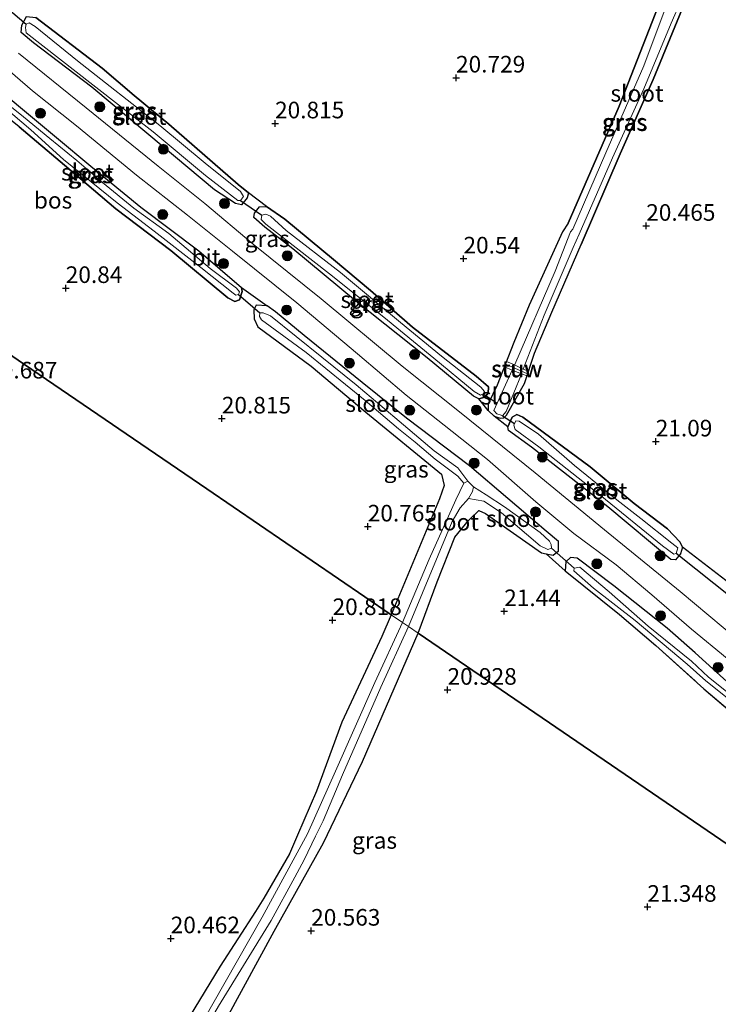
# Model space of a CAD drawing. Units: metres. Extents: x 199992 to 201854, y 356250 to 362503.
# Drawn here: x 201172 to 201277, y 362277 to 362425 of the extents above; entities that cross this region are included whole.
import ezdxf
from ezdxf.enums import TextEntityAlignment as Align

# ---------------------------------------------------------------- set-up
doc = ezdxf.new("R2010")
doc.units = ezdxf.units.M
doc.linetypes.add('IE-TERREINAFSCHEIDING', pattern=[10, 8, -2])
doc.layers.get('0').update_dxf_attribs({"lineweight": 25})
for name, color, linetype, lineweight in [('B-ME-GR-BOOM-S-B1', 93, 'Continuous', 18), ('B-ME-IE-GRASLAND-GV-B6', 93, 'Continuous', 18), ('B-ME-IE-HULPGEOMETRIE-L-B1', 53, 'Continuous', 18), ('B-ME-IE-TERREINAFSCHEIDING-RASTERHEKWERK-L-B1', 8, 'IE-TERREINAFSCHEIDING', 18), ('B-ME-KW-STUW-GV-B6', 173, 'Continuous', 18), ('B-ME-KW-STUW-L-B1', 173, 'Continuous', 18), ('B-ME-OG-WATER-GV-B6', 153, 'Continuous', 18), ('B-ME-VH-VERH_SOORT-BITUMEN-GV-B6', 8, 'IE-TERREINAFSCHEIDING-NATUURLIJK-HOUTWAL', 18)]:
    doc.layers.add(name, color=color, linetype=linetype, lineweight=lineweight)
for name, color, linetype in [('B-ME-GR-BOS-GV-B6', 10, 'Continuous'), ('B-ME-GW-HOOGTEPUNT-S-B1', 10, 'Continuous'), ('B-ME-GW-INSTEEKWATERGANG-L-B1', 10, 'Continuous'), ('B-ME-KW-DUIKER-L-B1', 10, 'Continuous')]:
    doc.layers.add(name, color=color, linetype=linetype)
doc.styles.add('NLCS-ISO', font='NLCS-ISO.TTF')
doc.linetypes.add('IE-TERREINAFSCHEIDING-NATUURLIJK-HOUTWAL', pattern='A,7,-1.5,[67,NLCS.SHX,S=0.75,R=45,X=0,Y=0],-1.5,7,-1.5,[70,NLCS.SHX,S=0.75,R=0,X=0,Y=0],-1.5', length=20)

# ---------------------------------------------------------------- blocks, each defined once
blk = doc.blocks.new('d58GN_FeatureWriter_4_5_FMEBLOCK5')
at = {"layer": 'B-ME-GR-BOS-GV-B6'}
for points in [[(-13.24, -58.56, 21.1), (-21.06, -52.54, 21.06), (-21.46, -51.72, 21.2), (-23.29, -49.78, 21.22), (-28.32, -45.96, 21.11), (-34.93, -40.48, 20.96), (-45.07, -32.97, 20.86), (-45.96, -32.59, 20.86), (-46.67, -32.99, 20.86), (-47.34, -34.42, 21.03), (-49.38, -32.82, 21), (-48.49, -33.15, 20.95), (-47.94, -33.06, 20.81), (-47.51, -32.66, 20.82), (-44.8, -27.93, 20.81), (-43.3, -23.36, 20.74), (-40.69, -17.2, 20.72), (-36.29, -6.98, 20.36), (-30.41, 6.64, 20.51), (-25.48, 17.85, 20.51), (-19.67, 32.05, 20.62)], [(-24.73, 28.8, 20.5), (-30.56, 13.84, 20.49), (-38.23, -3.81, 20.46), (-39.09, -5.11, 20.44), (-44.11, -16.11, 20.5), (-46.42, -21.76, 20.77), (-48.95, -28.15, 20.74), (-50.29, -30.99, 20.96), (-50.3, -31.99, 21.03), (-51.69, -30.23, 20.96), (-50.79, -29.99, 20.82), (-50.29, -29.34, 20.74), (-50.25, -28.41, 20.74), (-52.11, -26.83, 20.74), (-61.67, -19.45, 20.49), (-67.97, -13.92, 20.49), (-73.56, -9.24, 20.57), (-80.85, -3.18, 20.83), (-83.6, -1.29, 20.9), (-86.33, 0.79, 20.8), (-87.9, 2.02, 20.78), (-98.29, 11.1, 20.72), (-103.52, 15.41, 20.74), (-108.36, 19.55, 20.95), (-118.3, 27.15, 21.09)]]:
    blk.add_polyline3d(points, dxfattribs=at)
blk = doc.blocks.new('hoogtepunt')
for p, q in [((-0.5, 0), (0.5, 0)), ((0, 0.5), (0, -0.5))]:
    blk.add_line(p, q)
blk = doc.blocks.new('boom')
h = blk.add_hatch(color=256)
edge = h.paths.add_edge_path()
edge.add_arc((0, 0), 0.75, 0, 360)
blk.add_circle((0, 0), 0.75)

msp = doc.modelspace()

# ---------------------------------------------------------------- linework, layer by layer
at = {"layer": 'B-ME-GR-BOS-GV-B6'}
for points in [[(201171.449, 362409.118, 20.879), (201178.262, 362403.338, 20.82), (201185.995, 362396.773, 20.773), (201194.246, 362390.499, 20.785), (201202.855, 362383.371, 20.855), (201203.909, 362382.826, 20.832), (201204.588, 362383.071, 20.832), (201204.993, 362384.296, 20.832), (201204.894, 362384.929, 20.926), (201208.772, 362382.15, 20.89), (201207.08, 362382.258, 20.855), (201206.759, 362381.531, 20.844), (201206.782, 362380.182, 20.844), (201207.32, 362378.972, 20.844), (201215.365, 362373.07, 20.62), (201223.565, 362366.164, 20.632), (201234.973, 362356.804, 20.879), (201235.35, 362355.112, 20.879), (201234.689, 362353.132, 20.844), (201227.386, 362335.674, 20.964), (201199.688, 362354.599, 21.018), (201172.246, 362373.348, 20.992), (201144.805, 362392.098, 20.966)], [(201144.805, 362392.098, 20.966), (201172.246, 362373.348, 20.992), (201199.688, 362354.599, 21.018), (201227.386, 362335.674, 20.964)], [(201306.077, 362281.908, 21.16), (201231.474, 362332.881, 20.945), (201234.334, 362340.644, 20.863), (201236.967, 362347.358, 20.745), (201239.054, 362349.875, 20.757), (201240.599, 362351.366, 20.769), (201241.599, 362350.902, 20.922), (201249.996, 362344.972, 21.192), (201250.721, 362344.837, 21.197), (201253.592, 362342.3, 21.406), (201261.745, 362335.694, 21.418), (201267.202, 362331.062, 21.418), (201274.439, 362324.533, 21.43), (201280.793, 362319.116, 21.395)], [(201227.386, 362335.674, 20.964), (201225.972, 362332.371, 20.967), (201219.983, 362319.487, 20.911), (201216.164, 362309.133, 20.754), (201213.287, 362302.489, 20.616), (201212.107, 362299.671, 20.623), (201208.256, 362293.022, 20.597), (201206.994, 362290.988, 20.523), (201201.684, 362282.804, 20.332), (201191.639, 362266.272, 20.254), (201180.611, 362248.014, 20.347), (201177.663, 362242.718, 20.463), (201176.085, 362239.855, 20.457), (201174.321, 362236.485, 20.404), (201170.665, 362229.388, 20.401)], [(201306.077, 362281.908, 21.16), (201275.395, 362202.176, 21.151), (201265.736, 362210.98, 21.212), (201258.298, 362218.049, 21.247), (201250.4, 362225.64, 21.171), (201247.42, 362228.389, 21.08), (201242.505, 362232.492, 20.739), (201233.151, 362241.208, 20.6), (201223.576, 362249.545, 20.524), (201216.809, 362255.537, 20.503), (201207.599, 362264.196, 20.475), (201203.024, 362268.228, 20.42), (201200.066, 362270.695, 20.255), (201202.741, 362275.072, 20.22), (201209.808, 362288.052, 20.318), (201217.217, 362301.336, 20.59), (201223.101, 362313.577, 20.855), (201231.474, 362332.881, 20.945), (201306.077, 362281.908, 21.16)]]:
    msp.add_polyline3d(points, dxfattribs=at)
at = {"layer": 'B-ME-GW-INSTEEKWATERGANG-L-B1'}
for points in [[(201254.036, 362394.576, 20.456), (201261.713, 362412.221, 20.492), (201267.54, 362427.181, 20.503), (201272.962, 362438.055, 20.633), (201280.163, 362453.502, 20.633), (201280.709, 362454.146, 20.621), (201281.777, 362454.384, 20.621), (201282.811, 362453.828, 20.621), (201282.99, 362453.327, 20.621), (201277.64, 362441.164, 20.539), (201272.597, 362430.433, 20.621), (201266.784, 362416.231, 20.515), (201261.86, 362405.019, 20.515), (201255.974, 362391.399, 20.362)], [(201173.62, 362421.711, 21.091), (201171.724, 362423.3, 21.091), (201171.838, 362424.396, 21.091), (201172.568, 362425.708, 21.091), (201173.969, 362425.53, 21.091), (201183.91, 362417.933, 20.95), (201188.746, 362413.791, 20.738), (201193.981, 362409.477, 20.715), (201204.364, 362400.402, 20.785), (201205.937, 362399.173, 20.797), (201205.733, 362398.388, 20.774), (201204.876, 362397.337, 20.809), (201203.967, 362397.56, 20.879), (201200.824, 362399.589, 21.126), (201190.967, 362407.889, 20.95), (201182.356, 362415.077, 20.938), (201173.62, 362421.711, 21.091)], [(201163.988, 362415.073, 20.973), (201159.227, 362418.949, 21.09), (201159.38, 362419.593, 21.126), (201160.141, 362420.542, 21.126), (201160.853, 362420.899, 21.137), (201162.338, 362419.792, 21.149), (201171.926, 362411.751, 21.114), (201177.062, 362407.477, 21.008), (201182.232, 362403.184, 20.973), (201189.736, 362396.993, 20.914), (201198.474, 362390.447, 20.996), (201204.894, 362384.929, 20.926), (201204.993, 362384.296, 20.832), (201204.588, 362383.071, 20.832), (201203.909, 362382.826, 20.832), (201202.855, 362383.371, 20.855), (201194.246, 362390.499, 20.785), (201185.995, 362396.773, 20.773), (201178.262, 362403.338, 20.82), (201171.449, 362409.118, 20.879), (201163.988, 362415.073, 20.973)], [(201212.602, 362390.715, 20.938), (201208.382, 362393.978, 20.962), (201206.741, 362395.474, 20.903), (201206.841, 362396.126, 20.903), (201207.588, 362397.057, 20.903), (201208.668, 362397.09, 20.903), (201211.421, 362395.201, 20.832), (201218.71, 362389.142, 20.574), (201224.302, 362384.466, 20.492), (201230.596, 362378.927, 20.492), (201240.162, 362371.549, 20.738), (201242.021, 362369.973, 20.738), (201241.981, 362369.037, 20.738), (201241.483, 362368.393, 20.821), (201240.583, 362368.156, 20.962), (201239.77, 362368.576, 21.032), (201232.793, 362374.318, 20.856), (201222.045, 362382.918, 20.844), (201212.602, 362390.715, 20.938)], [(201254.036, 362394.576, 20.456), (201253.183, 362393.273, 20.445), (201248.154, 362382.27, 20.503), (201245.851, 362376.618, 20.774), (201243.321, 362370.23, 20.738)], [(201243.321, 362370.23, 20.738), (201241.976, 362367.39, 20.962), (201241.967, 362366.389, 21.032), (201242.891, 362365.558, 20.997), (201243.778, 362365.235, 20.95), (201244.329, 362365.321, 20.809), (201244.759, 362365.718, 20.821), (201247.466, 362370.454, 20.809), (201248.972, 362375.026, 20.738), (201251.576, 362381.184, 20.715), (201255.974, 362391.399, 20.362)], [(201209.978, 362381.252, 20.914), (201208.772, 362382.15, 20.89), (201207.08, 362382.258, 20.855), (201206.759, 362381.531, 20.844), (201206.782, 362380.182, 20.844), (201207.32, 362378.972, 20.844), (201215.365, 362373.07, 20.62), (201223.565, 362366.164, 20.632), (201234.973, 362356.804, 20.879), (201235.35, 362355.112, 20.879), (201234.689, 362353.132, 20.844), (201227.386, 362335.674, 20.964)], [(201231.474, 362332.881, 20.945), (201234.334, 362340.644, 20.863), (201236.967, 362347.358, 20.745), (201239.054, 362349.875, 20.757), (201240.599, 362351.366, 20.769), (201241.599, 362350.902, 20.922), (201249.996, 362344.972, 21.192), (201250.721, 362344.837, 21.197), (201251.787, 362344.639, 21.204), (201252.562, 362345.296, 21.215), (201252.561, 362346.685, 21.286), (201250.691, 362348.26, 21.333), (201239.164, 362358.075, 21.027), (201229.721, 362365.264, 21.051), (201223.046, 362370.612, 20.898), (201214.338, 362377.715, 20.922), (201209.978, 362381.252, 20.914)], [(201248.483, 362360.869, 21.208), (201245.06, 362363.419, 21.15), (201244.927, 362363.966, 21.032), (201245.598, 362365.389, 20.856), (201246.313, 362365.79, 20.856), (201247.194, 362365.407, 20.856), (201257.343, 362357.906, 20.962), (201263.946, 362352.419, 21.114), (201268.982, 362348.601, 21.22), (201270.804, 362346.661, 21.197), (201271.208, 362345.839, 21.056), (201270.917, 362344.848, 21.009), (201270.17, 362343.933, 21.232), (201269.479, 362343.986, 21.385), (201260.001, 362351.922, 21.338), (201248.483, 362360.869, 21.208)], [(201329.984, 362276.546, 22.899), (201329.8, 362278.461, 22.887), (201329.083, 362279.913, 22.828), (201327.722, 362281.108, 22.77), (201320.083, 362287.945, 22.687), (201313.353, 362293.991, 22.464), (201307.253, 362299.318, 22.405), (201298.856, 362306.771, 22.029), (201290.068, 362314.509, 21.912), (201282.68, 362321.247, 21.806), (201273.129, 362329.924, 21.571), (201268.92, 362333.651, 21.548), (201260.904, 362340.023, 21.477), (201255.392, 362344.179, 21.43), (201254.386, 362344.28, 21.406), (201253.693, 362343.611, 21.406), (201253.592, 362342.3, 21.406)], [(201227.386, 362335.674, 20.964), (201225.972, 362332.371, 20.967), (201219.983, 362319.487, 20.911), (201216.164, 362309.133, 20.754), (201213.287, 362302.489, 20.616), (201212.107, 362299.671, 20.623), (201208.256, 362293.022, 20.597), (201206.994, 362290.988, 20.523), (201201.684, 362282.804, 20.332), (201191.639, 362266.272, 20.254), (201180.611, 362248.014, 20.347)], [(201184.185, 362244.772, 20.452), (201187.316, 362249.744, 20.362), (201190.522, 362255.393, 20.332), (201195.294, 362263.285, 20.377), (201198.589, 362268.279, 20.303), (201200.066, 362270.695, 20.255), (201202.741, 362275.072, 20.22), (201209.808, 362288.052, 20.318), (201217.217, 362301.336, 20.59), (201223.101, 362313.577, 20.855), (201231.474, 362332.881, 20.945)]]:
    msp.add_polyline3d(points, dxfattribs=at)
at = {"layer": 'B-ME-IE-GRASLAND-GV-B6'}
for points in [[(201272.597, 362430.433, 20.621), (201266.784, 362416.231, 20.515), (201261.86, 362405.019, 20.515), (201255.974, 362391.399, 20.362)], [(201269.218, 362428.532, 20.245), (201265.392, 362418.281, 20.245), (201259.681, 362405.192, 20.245), (201254.698, 362393.7, 20.245)], [(201255.974, 362391.399, 20.362), (201251.576, 362381.184, 20.715), (201248.972, 362375.026, 20.738), (201247.466, 362370.454, 20.809), (201244.759, 362365.718, 20.821), (201244.329, 362365.321, 20.809), (201243.778, 362365.235, 20.95), (201242.891, 362365.558, 20.997), (201241.967, 362366.389, 21.032), (201241.976, 362367.39, 20.962), (201243.321, 362370.23, 20.738), (201245.851, 362376.618, 20.774), (201248.154, 362382.27, 20.503), (201253.183, 362393.273, 20.445), (201254.036, 362394.576, 20.456), (201261.713, 362412.221, 20.492), (201267.54, 362427.181, 20.503)], [(201254.698, 362393.7, 20.245), (201254.39, 362393.277, 20.245), (201252.062, 362387.369, 20.245), (201245.979, 362373.344, 20.245), (201245.943, 362373.263, 20.245), (201244.742, 362373.779, 20.703), (201244.428, 362372.952, 20.691), (201245.587, 362372.472, 20.245), (201243.359, 362367.511, 20.245), (201242.84, 362366.385, 20.245), (201243.269, 362365.926, 20.245), (201243.947, 362365.683, 20.245), (201244.159, 362365.618, 20.245), (201244.718, 362366.258, 20.245), (201246.982, 362371.895, 20.245), (201247.002, 362371.947, 20.245), (201247.839, 362371.633, 20.75), (201248.051, 362372.323, 20.762), (201247.27, 362372.637, 20.245), (201250.424, 362380.763, 20.245), (201254.76, 362390.943, 20.245), (201255.671, 362392.948, 20.245), (201260.665, 362404.425, 20.245), (201265.423, 362414.825, 20.245), (201269.523, 362424.694, 20.245), (201270.952, 362428.003, 20.245)], [(201172.568, 362425.708, 21.091), (201171.838, 362424.396, 21.091), (201171.724, 362423.3, 21.091), (201173.62, 362421.711, 21.091), (201182.356, 362415.077, 20.938), (201190.967, 362407.889, 20.95), (201200.824, 362399.589, 21.126), (201203.967, 362397.56, 20.879), (201204.876, 362397.337, 20.809), (201205.733, 362398.388, 20.774), (201205.937, 362399.173, 20.797), (201208.668, 362397.09, 20.903), (201207.588, 362397.057, 20.903), (201206.841, 362396.126, 20.903), (201206.741, 362395.474, 20.903), (201208.382, 362393.978, 20.962), (201212.602, 362390.715, 20.938), (201222.045, 362382.918, 20.844), (201232.793, 362374.318, 20.856), (201239.77, 362368.576, 21.032), (201240.583, 362368.156, 20.962), (201241.967, 362366.389, 21.032), (201242.891, 362365.558, 20.997), (201244.927, 362363.966, 21.032), (201245.06, 362363.419, 21.15), (201248.483, 362360.869, 21.208), (201260.001, 362351.922, 21.338), (201269.479, 362343.986, 21.385), (201270.17, 362343.933, 21.232), (201270.917, 362344.848, 21.009), (201271.208, 362345.839, 21.056), (201279.032, 362339.825, 21.103)], [(201173.969, 362425.53, 21.091), (201183.91, 362417.933, 20.95), (201188.746, 362413.791, 20.738), (201193.981, 362409.477, 20.715), (201204.364, 362400.402, 20.785), (201205.937, 362399.173, 20.797), (201205.733, 362398.388, 20.774), (201204.876, 362397.337, 20.809), (201203.967, 362397.56, 20.879), (201200.824, 362399.589, 21.126), (201190.967, 362407.889, 20.95), (201182.356, 362415.077, 20.938), (201173.62, 362421.711, 21.091), (201171.724, 362423.3, 21.091), (201171.838, 362424.396, 21.091), (201172.568, 362425.708, 21.091), (201173.969, 362425.53, 21.091)], [(201172.505, 362424.562, 20.409), (201172.387, 362424.057, 20.409), (201172.516, 362423.237, 20.409), (201182.539, 362415.429, 20.409), (201191.61, 362408.338, 20.409), (201199.478, 362401.759, 20.409), (201204.322, 362398, 20.409), (201204.737, 362398.013, 20.409), (201205.169, 362398.604, 20.409), (201204.747, 362399.369, 20.409), (201199.433, 362403.608, 20.409), (201192.628, 362409.313, 20.409), (201180.206, 362419.034, 20.409), (201173.855, 362424.209, 20.409), (201172.975, 362424.755, 20.409), (201172.505, 362424.562, 20.409)], [(201204.894, 362384.929, 20.926), (201204.993, 362384.296, 20.832), (201204.588, 362383.071, 20.832), (201203.909, 362382.826, 20.832), (201202.855, 362383.371, 20.855), (201194.246, 362390.499, 20.785), (201185.995, 362396.773, 20.773), (201178.262, 362403.338, 20.82), (201171.449, 362409.118, 20.879), (201163.988, 362415.073, 20.973), (201159.227, 362418.949, 21.09), (201159.38, 362419.593, 21.126), (201160.141, 362420.542, 21.126), (201160.853, 362420.899, 21.137), (201162.338, 362419.792, 21.149), (201171.926, 362411.751, 21.114), (201177.062, 362407.477, 21.008), (201182.232, 362403.184, 20.973), (201189.736, 362396.993, 20.914), (201198.474, 362390.447, 20.996), (201204.894, 362384.929, 20.926)], [(201282.68, 362321.247, 21.806), (201273.129, 362329.924, 21.571), (201268.92, 362333.651, 21.548), (201260.904, 362340.023, 21.477), (201255.392, 362344.179, 21.43), (201254.386, 362344.28, 21.406), (201253.693, 362343.611, 21.406), (201253.592, 362342.3, 21.406), (201250.721, 362344.837, 21.197), (201251.787, 362344.639, 21.204), (201252.562, 362345.296, 21.215), (201252.561, 362346.685, 21.286), (201250.691, 362348.26, 21.333), (201239.164, 362358.075, 21.027), (201229.721, 362365.264, 21.051), (201223.046, 362370.612, 20.898), (201214.338, 362377.715, 20.922), (201209.978, 362381.252, 20.914), (201208.772, 362382.15, 20.89), (201204.894, 362384.929, 20.926), (201198.474, 362390.447, 20.996), (201189.736, 362396.993, 20.914), (201182.232, 362403.184, 20.973), (201177.062, 362407.477, 21.008), (201171.926, 362411.751, 21.114), (201162.338, 362419.792, 21.149)], [(201166.348, 362420.623, 21.336), (201173.478, 362414.511, 21.29), (201180.07, 362409.25, 21.242), (201189.098, 362401.823, 21.043), (201196.775, 362395.808, 21.066), (201203.558, 362390.407, 21.008), (201213.207, 362382.618, 20.996), (201222.334, 362374.936, 20.96), (201229.643, 362368.711, 21.031), (201235.376, 362364.214, 21.16), (201241.885, 362359.048, 21.242), (201249.173, 362352.652, 21.372), (201254.884, 362347.901, 21.442), (201261.237, 362343.167, 21.548), (201266.621, 362338.674, 21.63), (201272.547, 362333.503, 21.654), (201283.31, 362324.649, 21.76)], [(201281.626, 362330.13, 21.783), (201270.876, 362339.154, 21.665), (201259.486, 362348.45, 21.559), (201249.042, 362357.012, 21.407), (201237.666, 362366.188, 21.254), (201229.048, 362373.09, 21.066), (201216.87, 362383.185, 21.054), (201206.619, 362391.437, 21.019), (201199.38, 362397.552, 21.172), (201192.379, 362403.187, 21.113), (201181.523, 362411.958, 21.254), (201171.345, 362420.176, 21.336)], [(201167.714, 362413.25, 20.485), (201173.199, 362408.654, 20.485), (201178.132, 362404.201, 20.485), (201186.209, 362397.663, 20.485), (201191.765, 362393.398, 20.485), (201198.793, 362387.904, 20.485), (201203.625, 362384.041, 20.485), (201204.03, 362383.778, 20.485), (201204.422, 362383.864, 20.485), (201204.583, 362384.253, 20.485), (201204.132, 362384.796, 20.485), (201200.171, 362387.784, 20.485), (201193.947, 362393.054, 20.485), (201188.675, 362396.87, 20.485), (201183.985, 362400.741, 20.485), (201180.115, 362404.012, 20.485), (201176.085, 362407.345, 20.485), (201172.116, 362410.613, 20.485), (201167.933, 362413.892, 20.485)], [(201240.583, 362368.156, 20.962), (201239.77, 362368.576, 21.032), (201232.793, 362374.318, 20.856), (201222.045, 362382.918, 20.844), (201212.602, 362390.715, 20.938), (201208.382, 362393.978, 20.962), (201206.741, 362395.474, 20.903), (201206.841, 362396.126, 20.903), (201207.588, 362397.057, 20.903), (201208.668, 362397.09, 20.903), (201211.421, 362395.201, 20.832), (201218.71, 362389.142, 20.574), (201224.302, 362384.466, 20.492), (201230.596, 362378.927, 20.492), (201240.162, 362371.549, 20.738), (201242.021, 362369.973, 20.738), (201241.981, 362369.037, 20.738), (201241.483, 362368.393, 20.821), (201240.583, 362368.156, 20.962)], [(201207.927, 362395.777, 20.221), (201207.821, 362395.152, 20.221), (201208.55, 362394.448, 20.221), (201218.12, 362386.951, 20.221), (201226.305, 362380.45, 20.221), (201233.828, 362374.263, 20.221), (201239.86, 362369.271, 20.221), (201240.82, 362368.719, 20.221), (201241.247, 362368.898, 20.221), (201241.443, 362369.281, 20.221), (201240.909, 362369.913, 20.221), (201234.978, 362374.604, 20.221), (201228.795, 362379.667, 20.221), (201219.766, 362387.184, 20.221), (201211.608, 362393.513, 20.221), (201209.235, 362395.667, 20.221), (201208.564, 362395.975, 20.221), (201207.927, 362395.777, 20.221)], [(201208.772, 362382.15, 20.89), (201209.978, 362381.252, 20.914), (201214.338, 362377.715, 20.922), (201223.046, 362370.612, 20.898), (201229.721, 362365.264, 21.051), (201239.164, 362358.075, 21.027), (201250.691, 362348.26, 21.333), (201252.561, 362346.685, 21.286), (201252.562, 362345.296, 21.215), (201251.787, 362344.639, 21.204), (201250.721, 362344.837, 21.197), (201249.996, 362344.972, 21.192), (201241.599, 362350.902, 20.922), (201240.599, 362351.366, 20.769), (201239.054, 362349.875, 20.757), (201236.967, 362347.358, 20.745), (201234.334, 362340.644, 20.863), (201231.474, 362332.881, 20.945), (201230.023, 362333.873, 19.691), (201236.578, 362349.691, 19.691), (201237.787, 362351.771, 19.691), (201239.006, 362353.174, 19.691), (201241.341, 362352.776, 19.973), (201244.001, 362351.009, 20.255), (201249.804, 362346.047, 20.255), (201250.98, 362345.473, 20.255), (201251.53, 362345.693, 20.255), (201251.485, 362346.222, 20.255), (201251.196, 362346.753, 20.255), (201249.821, 362348.042, 20.255), (201244.437, 362351.89, 20.255), (201241.688, 362353.72, 19.973), (201239.785, 362354.937, 19.691), (201238.918, 362355.754, 19.691), (201237.427, 362357.798, 20.332), (201233.848, 362360.333, 20.332), (201229.236, 362364.253, 20.332), (201222.158, 362370.279, 20.332), (201216.991, 362374.407, 20.332), (201209.24, 362380.632, 20.332), (201208.139, 362381.091, 20.332), (201207.651, 362381.114, 20.332), (201207.584, 362380.542, 20.332), (201207.909, 362380.036, 20.332), (201214.628, 362375.14, 20.332), (201223.512, 362367.913, 20.332), (201228.49, 362363.668, 20.332), (201231.027, 362361.629, 20.332), (201233.997, 362359.098, 20.332), (201237.42, 362356.524, 20.332), (201238.333, 362355.46, 19.691), (201237.101, 362352.954, 19.691), (201233.124, 362344.049, 19.691), (201229.109, 362334.498, 19.691), (201227.386, 362335.674, 20.964), (201234.689, 362353.132, 20.844), (201235.35, 362355.112, 20.879), (201234.973, 362356.804, 20.879), (201223.565, 362366.164, 20.632), (201215.365, 362373.07, 20.62), (201207.32, 362378.972, 20.844), (201206.782, 362380.182, 20.844), (201206.759, 362381.531, 20.844), (201207.08, 362382.258, 20.855), (201208.772, 362382.15, 20.89)], [(201271.208, 362345.839, 21.056), (201270.917, 362344.848, 21.009), (201270.17, 362343.933, 21.232), (201269.479, 362343.986, 21.385), (201260.001, 362351.922, 21.338), (201248.483, 362360.869, 21.208), (201245.06, 362363.419, 21.15), (201244.927, 362363.966, 21.032), (201245.598, 362365.389, 20.856), (201246.313, 362365.79, 20.856), (201247.194, 362365.407, 20.856), (201257.343, 362357.906, 20.962), (201263.946, 362352.419, 21.114), (201268.982, 362348.601, 21.22), (201270.804, 362346.661, 21.197), (201271.208, 362345.839, 21.056)], [(201270.288, 362344.881, 20.327), (201270.498, 362345.723, 20.327), (201269.588, 362346.44, 20.327), (201264.944, 362350.13, 20.327), (201261.357, 362352.958, 20.327), (201254.978, 362358.143, 20.327), (201249.564, 362362.826, 20.327), (201246.65, 362364.777, 20.327), (201246.151, 362364.849, 20.327), (201245.841, 362364.186, 20.327), (201246.058, 362363.562, 20.327), (201249.619, 362360.956, 20.327), (201258.824, 362353.659, 20.327), (201268.186, 362346.054, 20.327), (201269.922, 362344.775, 20.327), (201270.288, 362344.881, 20.327)], [(201280.793, 362319.116, 21.395), (201274.439, 362324.533, 21.43), (201267.202, 362331.062, 21.418), (201261.745, 362335.694, 21.418), (201253.592, 362342.3, 21.406), (201253.693, 362343.611, 21.406), (201254.386, 362344.28, 21.406), (201255.392, 362344.179, 21.43), (201260.904, 362340.023, 21.477), (201268.92, 362333.651, 21.548), (201273.129, 362329.924, 21.571), (201282.68, 362321.247, 21.806)], [(201278.611, 362323.49, 20.69), (201275.124, 362326.264, 20.56), (201272.585, 362328.671, 20.431), (201266.044, 362333.956, 20.431), (201260.207, 362339.097, 20.431), (201255.757, 362342.818, 20.431), (201254.909, 362342.698, 20.431), (201254.872, 362342.252, 20.431), (201257.843, 362339.654, 20.431), (201264.08, 362334.822, 20.431), (201271.919, 362328.222, 20.431), (201274.708, 362325.718, 20.56), (201278.196, 362322.944, 20.69)], [(201170.665, 362229.388, 20.401), (201174.321, 362236.485, 20.404), (201176.085, 362239.855, 20.457), (201177.663, 362242.718, 20.463), (201180.611, 362248.014, 20.347), (201191.639, 362266.272, 20.254), (201201.684, 362282.804, 20.332), (201206.994, 362290.988, 20.523), (201208.256, 362293.022, 20.597), (201212.107, 362299.671, 20.623), (201213.287, 362302.489, 20.616), (201216.164, 362309.133, 20.754), (201219.983, 362319.487, 20.911), (201225.972, 362332.371, 20.967), (201227.386, 362335.674, 20.964), (201229.109, 362334.498, 19.691)], [(201229.109, 362334.498, 19.691), (201224.937, 362325.482, 19.691), (201219.016, 362312.107, 19.691), (201214.799, 362302.686, 19.691), (201207.989, 362290.178, 19.691), (201200.561, 362277.122, 19.691), (201194.185, 362265.854, 19.691), (201187.075, 362253.753, 19.691), (201178.246, 362238.753, 19.691), (201175.43, 362233.965, 19.691), (201172.444, 362228.904, 19.691), (201168.478, 362221.926, 19.691)], [(201169.086, 362221.579, 19.691), (201173.05, 362228.553, 19.691), (201176.033, 362233.61, 19.691), (201178.849, 362238.398, 19.691), (201187.729, 362253.291, 19.691), (201194.843, 362265.456, 19.691), (201201.447, 362276.743, 19.691), (201209.355, 362289.672, 19.691), (201212.905, 362296.177, 19.691), (201214.332, 362298.785, 19.691), (201216.013, 362302.352, 19.691), (201217.161, 362304.653, 19.691), (201220.054, 362311.556, 19.691), (201225.834, 362324.745, 19.691), (201230.023, 362333.873, 19.691), (201231.474, 362332.881, 20.945)], [(201231.474, 362332.881, 20.945), (201223.101, 362313.577, 20.855), (201217.217, 362301.336, 20.59), (201209.808, 362288.052, 20.318), (201202.741, 362275.072, 20.22), (201200.066, 362270.695, 20.255), (201198.589, 362268.279, 20.303), (201195.294, 362263.285, 20.377), (201190.522, 362255.393, 20.332), (201187.316, 362249.744, 20.362), (201184.185, 362244.772, 20.452), (201177.914, 362234.531, 20.402), (201172.993, 362226.064, 20.446), (201167.991, 362217.524, 20.464)]]:
    msp.add_polyline3d(points, dxfattribs=at)
at = {"layer": 'B-ME-IE-HULPGEOMETRIE-L-B1'}
msp.add_polyline3d([(201266.395, 362178.79, 21.186), (201274.297, 362199.325, 21.158), (201274.898, 362200.886, 20.822), (201275.395, 362202.176, 21.151), (201306.077, 362281.908, 21.16), (201231.474, 362332.881, 20.945), (201230.023, 362333.873, 19.691), (201229.109, 362334.498, 19.691), (201227.386, 362335.674, 20.964), (201199.688, 362354.599, 21.018), (201172.246, 362373.348, 20.992), (201144.805, 362392.098, 20.966)], dxfattribs=at)
at = {"layer": 'B-ME-IE-TERREINAFSCHEIDING-RASTERHEKWERK-L-B1'}
msp.add_line((201253.592, 362342.3, 21.406), (201250.721, 362344.837, 21.197), dxfattribs=at)
msp.add_polyline3d([(201253.592, 362342.3, 21.406), (201261.745, 362335.694, 21.418), (201267.202, 362331.062, 21.418), (201274.439, 362324.533, 21.43), (201280.793, 362319.116, 21.395), (201286.174, 362314.28, 21.36), (201291.193, 362309.786, 21.442)], dxfattribs=at)
at = {"layer": 'B-ME-KW-DUIKER-L-B1'}
for p, q in [((201169.499, 362427.108, 20.409), (201172.505, 362424.562, 20.409)), ((201204.737, 362398.013, 20.409), (201207.927, 362395.777, 20.221)), ((201204.422, 362383.864, 20.485), (201207.651, 362381.114, 20.332)), ((201241.247, 362368.898, 20.221), (201243.359, 362367.511, 20.245)), ((201244.159, 362365.618, 20.245), (201245.968, 362364.458, 20.327)), ((201254.909, 362342.698, 20.431), (201251.53, 362345.693, 20.255)), ((201278.891, 362338.032, 20.644), (201270.288, 362344.881, 20.327))]:
    msp.add_line(p, q, dxfattribs=at)
at = {"layer": 'B-ME-KW-STUW-GV-B6'}
msp.add_polyline3d([(201245.943, 362373.263, 20.245), (201247.27, 362372.637, 20.245), (201248.051, 362372.323, 20.762), (201247.839, 362371.633, 20.75), (201247.002, 362371.947, 20.245), (201245.587, 362372.472, 20.245), (201244.428, 362372.952, 20.691), (201244.742, 362373.779, 20.703), (201245.943, 362373.263, 20.245)], dxfattribs=at)
at = {"layer": 'B-ME-KW-STUW-L-B1'}
msp.add_line((201244.746, 362373.308, 20.644), (201247.792, 362371.963, 20.644), dxfattribs=at)
at = {"layer": 'B-ME-OG-WATER-GV-B6'}
for points in [[(201255.671, 362392.948, 20.245), (201254.76, 362390.943, 20.245), (201250.424, 362380.763, 20.245), (201247.27, 362372.637, 20.245), (201245.943, 362373.263, 20.245), (201245.979, 362373.344, 20.245), (201252.062, 362387.369, 20.245), (201254.39, 362393.277, 20.245), (201254.698, 362393.7, 20.245), (201259.681, 362405.192, 20.245), (201265.392, 362418.281, 20.245), (201269.218, 362428.532, 20.245)], [(201270.952, 362428.003, 20.245), (201269.523, 362424.694, 20.245), (201265.423, 362414.825, 20.245), (201260.665, 362404.425, 20.245), (201255.671, 362392.948, 20.245)], [(201204.737, 362398.013, 20.409), (201204.322, 362398, 20.409), (201199.478, 362401.759, 20.409), (201191.61, 362408.338, 20.409), (201182.539, 362415.429, 20.409), (201172.516, 362423.237, 20.409), (201172.387, 362424.057, 20.409), (201172.505, 362424.562, 20.409), (201172.975, 362424.755, 20.409), (201173.855, 362424.209, 20.409), (201180.206, 362419.034, 20.409), (201192.628, 362409.313, 20.409), (201199.433, 362403.608, 20.409), (201204.747, 362399.369, 20.409), (201205.169, 362398.604, 20.409), (201204.737, 362398.013, 20.409)], [(201167.933, 362413.892, 20.485), (201172.116, 362410.613, 20.485), (201176.085, 362407.345, 20.485), (201180.115, 362404.012, 20.485), (201183.985, 362400.741, 20.485), (201188.675, 362396.87, 20.485), (201193.947, 362393.054, 20.485), (201200.171, 362387.784, 20.485), (201204.132, 362384.796, 20.485), (201204.583, 362384.253, 20.485), (201204.422, 362383.864, 20.485), (201204.03, 362383.778, 20.485), (201203.625, 362384.041, 20.485), (201198.793, 362387.904, 20.485), (201191.765, 362393.398, 20.485), (201186.209, 362397.663, 20.485), (201178.132, 362404.201, 20.485), (201173.199, 362408.654, 20.485), (201167.714, 362413.25, 20.485)], [(201207.927, 362395.777, 20.221), (201208.564, 362395.975, 20.221), (201209.235, 362395.667, 20.221), (201211.608, 362393.513, 20.221), (201219.766, 362387.184, 20.221), (201228.795, 362379.667, 20.221), (201234.978, 362374.604, 20.221), (201240.909, 362369.913, 20.221), (201241.443, 362369.281, 20.221), (201241.247, 362368.898, 20.221), (201240.82, 362368.719, 20.221), (201239.86, 362369.271, 20.221), (201233.828, 362374.263, 20.221), (201226.305, 362380.45, 20.221), (201218.12, 362386.951, 20.221), (201208.55, 362394.448, 20.221), (201207.821, 362395.152, 20.221), (201207.927, 362395.777, 20.221)], [(201238.918, 362355.754, 19.691), (201238.333, 362355.46, 19.691), (201237.42, 362356.524, 20.332), (201233.997, 362359.098, 20.332), (201231.027, 362361.629, 20.332), (201228.49, 362363.668, 20.332), (201223.512, 362367.913, 20.332), (201214.628, 362375.14, 20.332), (201207.909, 362380.036, 20.332), (201207.584, 362380.542, 20.332), (201207.651, 362381.114, 20.332), (201208.139, 362381.091, 20.332), (201209.24, 362380.632, 20.332), (201216.991, 362374.407, 20.332), (201222.158, 362370.279, 20.332), (201229.236, 362364.253, 20.332), (201233.848, 362360.333, 20.332), (201237.427, 362357.798, 20.332), (201238.918, 362355.754, 19.691)], [(201247.002, 362371.947, 20.245), (201246.982, 362371.895, 20.245), (201244.718, 362366.258, 20.245), (201244.159, 362365.618, 20.245), (201243.947, 362365.683, 20.245), (201243.269, 362365.926, 20.245), (201242.84, 362366.385, 20.245), (201243.359, 362367.511, 20.245), (201245.587, 362372.472, 20.245), (201247.002, 362371.947, 20.245)], [(201270.288, 362344.881, 20.327), (201269.922, 362344.775, 20.327), (201268.186, 362346.054, 20.327), (201258.824, 362353.659, 20.327), (201249.619, 362360.956, 20.327), (201246.058, 362363.562, 20.327), (201245.841, 362364.186, 20.327), (201246.151, 362364.849, 20.327), (201246.65, 362364.777, 20.327), (201249.564, 362362.826, 20.327), (201254.978, 362358.143, 20.327), (201261.357, 362352.958, 20.327), (201264.944, 362350.13, 20.327), (201269.588, 362346.44, 20.327), (201270.498, 362345.723, 20.327), (201270.288, 362344.881, 20.327)], [(201239.785, 362354.937, 19.691), (201239.64, 362354.191, 19.691), (201239.006, 362353.174, 19.691), (201237.787, 362351.771, 19.691), (201236.578, 362349.691, 19.691), (201230.023, 362333.873, 19.691), (201229.109, 362334.498, 19.691), (201233.124, 362344.049, 19.691), (201237.101, 362352.954, 19.691), (201238.333, 362355.46, 19.691), (201238.918, 362355.754, 19.691), (201239.785, 362354.937, 19.691)], [(201244.437, 362351.89, 20.255), (201249.821, 362348.042, 20.255), (201251.196, 362346.753, 20.255), (201251.485, 362346.222, 20.255), (201251.53, 362345.693, 20.255), (201250.98, 362345.473, 20.255), (201249.804, 362346.047, 20.255), (201244.001, 362351.009, 20.255), (201241.341, 362352.776, 19.973), (201239.006, 362353.174, 19.691), (201239.64, 362354.191, 19.691), (201239.785, 362354.937, 19.691), (201241.688, 362353.72, 19.973), (201244.437, 362351.89, 20.255)], [(201278.196, 362322.944, 20.69), (201274.708, 362325.718, 20.56), (201271.919, 362328.222, 20.431), (201264.08, 362334.822, 20.431), (201257.843, 362339.654, 20.431), (201254.872, 362342.252, 20.431), (201254.909, 362342.698, 20.431), (201255.757, 362342.818, 20.431), (201260.207, 362339.097, 20.431), (201266.044, 362333.956, 20.431), (201272.585, 362328.671, 20.431)], [(201168.478, 362221.926, 19.691), (201172.444, 362228.904, 19.691), (201175.43, 362233.965, 19.691), (201178.246, 362238.753, 19.691), (201187.075, 362253.753, 19.691), (201194.185, 362265.854, 19.691), (201200.561, 362277.122, 19.691), (201207.989, 362290.178, 19.691), (201214.799, 362302.686, 19.691), (201219.016, 362312.107, 19.691), (201224.937, 362325.482, 19.691), (201229.109, 362334.498, 19.691), (201230.023, 362333.873, 19.691)], [(201230.023, 362333.873, 19.691), (201225.834, 362324.745, 19.691), (201220.054, 362311.556, 19.691), (201217.161, 362304.653, 19.691), (201216.013, 362302.352, 19.691), (201214.332, 362298.785, 19.691), (201212.905, 362296.177, 19.691), (201209.355, 362289.672, 19.691), (201201.447, 362276.743, 19.691), (201194.843, 362265.456, 19.691), (201187.729, 362253.291, 19.691), (201178.849, 362238.398, 19.691), (201176.033, 362233.61, 19.691), (201173.05, 362228.553, 19.691), (201169.086, 362221.579, 19.691)], [(201272.585, 362328.671, 20.431), (201275.124, 362326.264, 20.56), (201278.611, 362323.49, 20.69), (201283.88, 362318.183, 20.69), (201289.982, 362312.585, 20.69), (201292.376, 362310.671, 20.807), (201293.885, 362309.151, 20.936), (201296.364, 362306.724, 20.936), (201303.011, 362300.661, 20.936), (201309.644, 362294.773, 20.936), (201315.347, 362289.04, 20.936), (201320.248, 362283.629, 20.936), (201321.864, 362281.896, 21.078), (201323.313, 362280.464, 21.218), (201326.247, 362279.571, 21.218), (201327.46, 362278.484, 21.218), (201327.864, 362277.253, 21.218), (201327.731, 362275.977, 21.218)]]:
    msp.add_polyline3d(points, dxfattribs=at)
at = {"layer": 'B-ME-VH-VERH_SOORT-BITUMEN-GV-B6'}
for points in [[(201283.31, 362324.649, 21.76), (201272.547, 362333.503, 21.654), (201266.621, 362338.674, 21.63), (201261.237, 362343.167, 21.548), (201254.884, 362347.901, 21.442), (201249.173, 362352.652, 21.372), (201241.885, 362359.048, 21.242), (201235.376, 362364.214, 21.16), (201229.643, 362368.711, 21.031), (201222.334, 362374.936, 20.96), (201213.207, 362382.618, 20.996), (201203.558, 362390.407, 21.008), (201196.775, 362395.808, 21.066), (201189.098, 362401.823, 21.043), (201180.07, 362409.25, 21.242), (201173.478, 362414.511, 21.29), (201166.348, 362420.623, 21.336)], [(201171.345, 362420.176, 21.336), (201181.523, 362411.958, 21.254), (201192.379, 362403.187, 21.113), (201199.38, 362397.552, 21.172), (201206.619, 362391.437, 21.019), (201216.87, 362383.185, 21.054), (201229.048, 362373.09, 21.066), (201237.666, 362366.188, 21.254), (201249.042, 362357.012, 21.407), (201259.486, 362348.45, 21.559), (201270.876, 362339.154, 21.665), (201281.626, 362330.13, 21.783)]]:
    msp.add_polyline3d(points, dxfattribs=at)

# ---------------------------------------------------------------- block references
at = {"layer": 'B-ME-GR-BOOM-S-B1', "rotation": 90}
for p in [(201183.568, 362412.11, 21.149), (201174.652, 362411.133, 21.229), (201193.133, 362405.711, 21.066), (201202.338, 362397.558, 21.113), (201193.04, 362395.896, 21.067), (201211.777, 362389.689, 21.043), (201202.18, 362388.507, 21.092), (201211.677, 362381.522, 21.079), (201230.928, 362374.827, 20.897), (201221.111, 362373.538, 21.054), (201230.185, 362366.45, 21.079), (201240.216, 362366.474, 21.196), (201250.134, 362359.392, 21.29), (201239.89, 362358.49, 21.092), (201258.654, 362352.196, 21.395), (201249.116, 362351.133, 21.379), (201258.338, 362343.336, 21.504), (201267.856, 362344.54, 21.442), (201267.929, 362335.523, 21.579), (201276.562, 362327.743, 21.617)]:
    msp.add_blockref('boom', p, dxfattribs=at)
at = {"layer": 'B-ME-GR-BOS-GV-B6'}
msp.add_blockref('d58GN_FeatureWriter_4_5_FMEBLOCK5', (201292.2689, 362398.3815), dxfattribs=at)
at = {"layer": 'B-ME-GW-HOOGTEPUNT-S-B1', "rotation": 90}
for p in [(201237.152, 362416.488, 20.729), (201237.152, 362416.488, 20.729), (201209.932, 362409.594, 20.815), (201209.932, 362409.594, 20.815), (201265.76, 362394.176, 20.465), (201265.76, 362394.176, 20.465), (201238.272, 362389.255, 20.54), (201238.272, 362389.255, 20.54), (201178.454, 362384.815, 20.84), (201178.454, 362384.815, 20.84), (201201.926, 362365.177, 20.815), (201201.926, 362365.177, 20.815), (201267.191, 362361.722, 21.09), (201267.191, 362361.722, 21.09), (201223.877, 362348.924, 20.765), (201223.877, 362348.924, 20.765), (201244.4, 362336.182, 21.44), (201244.4, 362336.182, 21.44), (201218.583, 362334.836, 20.818), (201218.583, 362334.836, 20.818), (201235.876, 362324.353, 20.928), (201235.876, 362324.353, 20.928), (201265.932, 362291.693, 21.348), (201265.932, 362291.693, 21.348), (201215.367, 362288.098, 20.563), (201215.367, 362288.098, 20.563), (201194.24, 362286.953, 20.462), (201194.24, 362286.953, 20.462)]:
    msp.add_blockref('hoogtepunt', p, dxfattribs=at)

# ---------------------------------------------------------------- texts
at = {"layer": 'B-ME-GR-BOS-GV-B6', "ltscale": 0.2, "style": 'NLCS-ISO'}
msp.add_text('bos', height=2.5, dxfattribs=at).set_placement((201176.546, 362398.0455), align=Align.MIDDLE_CENTER)
at = {"layer": 'B-ME-GW-HOOGTEPUNT-S-B1', "ltscale": 0.2, "style": 'NLCS-ISO'}
for s, p in [('20.729', (201237.152, 362416.488, 20.729)), ('20.729', (201237.152, 362416.488, 20.729)), ('20.815', (201209.932, 362409.594, 20.815)), ('20.815', (201209.932, 362409.594, 20.815)), ('20.465', (201265.76, 362394.176, 20.465)), ('20.465', (201265.76, 362394.176, 20.465)), ('20.54', (201238.272, 362389.255, 20.54)), ('20.54', (201238.272, 362389.255, 20.54)), ('20.84', (201178.454, 362384.815, 20.84)), ('20.84', (201178.454, 362384.815, 20.84)), ('20.687', (201166.793, 362370.446, 20.687)), ('20.687', (201166.793, 362370.446, 20.687)), ('20.815', (201201.926, 362365.177, 20.815)), ('20.815', (201201.926, 362365.177, 20.815)), ('21.09', (201267.191, 362361.722, 21.09)), ('21.09', (201267.191, 362361.722, 21.09)), ('20.765', (201223.877, 362348.924, 20.765)), ('20.765', (201223.877, 362348.924, 20.765)), ('21.44', (201244.4, 362336.182, 21.44)), ('21.44', (201244.4, 362336.182, 21.44)), ('20.818', (201218.583, 362334.836, 20.818)), ('20.818', (201218.583, 362334.836, 20.818)), ('20.928', (201235.876, 362324.353, 20.928)), ('20.928', (201235.876, 362324.353, 20.928)), ('21.348', (201265.932, 362291.693, 21.348)), ('21.348', (201265.932, 362291.693, 21.348)), ('20.563', (201215.367, 362288.098, 20.563)), ('20.563', (201215.367, 362288.098, 20.563)), ('20.462', (201194.24, 362286.953, 20.462)), ('20.462', (201194.24, 362286.953, 20.462))]:
    msp.add_text(s, height=2.5, dxfattribs=at).set_placement(p, align=Align.BOTTOM_LEFT)
at = {"layer": 'B-ME-IE-GRASLAND-GV-B6', "ltscale": 0.2, "style": 'NLCS-ISO'}
for p in [(201188.778, 362411.3775), (201188.8305, 362411.5225), (201262.4785, 362409.8095), (201262.5835, 362409.71), (201182.11, 362401.8625), (201182.2745, 362401.874), (201208.7495, 362392.2525), (201224.381, 362382.623), (201224.632, 362382.347), (201229.6605, 362357.5695), (201258.0675, 362354.8615), (201258.1695, 362354.812), (201224.9005, 362301.7015)]:
    msp.add_text('gras', height=2.5, dxfattribs=at).set_placement(p, align=Align.MIDDLE_CENTER)
at = {"layer": 'B-ME-KW-STUW-GV-B6', "ltscale": 0.2, "style": 'NLCS-ISO'}
msp.add_text('stuw', height=2.5, dxfattribs=at).set_placement((201246.3117, 362372.6966), align=Align.MIDDLE_CENTER)
at = {"layer": 'B-ME-KW-STUW-L-B1', "ltscale": 0.2, "style": 'NLCS-ISO'}
msp.add_text('stuw', height=2.5, dxfattribs=at).set_placement((201246.269, 362372.6355), align=Align.MIDDLE_CENTER)
at = {"layer": 'B-ME-OG-WATER-GV-B6', "ltscale": 0.2, "style": 'NLCS-ISO'}
for p in [(201264.3728, 362414.1335), (201189.6152, 362410.6437), (201181.7418, 362402.2636), (201223.7613, 362383.0839), (201244.8865, 362368.5642), (201224.4961, 362367.4434), (201258.9222, 362354.3), (201245.6536, 362350.1298), (201236.5991, 362349.6074)]:
    msp.add_text('sloot', height=2.5, dxfattribs=at).set_placement(p, align=Align.MIDDLE_CENTER)
at = {"layer": 'B-ME-VH-VERH_SOORT-BITUMEN-GV-B6', "ltscale": 0.2, "style": 'NLCS-ISO'}
msp.add_text('bit', height=2.5, dxfattribs=at).set_placement((201199.5352, 362389.4558), align=Align.MIDDLE_CENTER)

doc.saveas('drawing.dxf')
